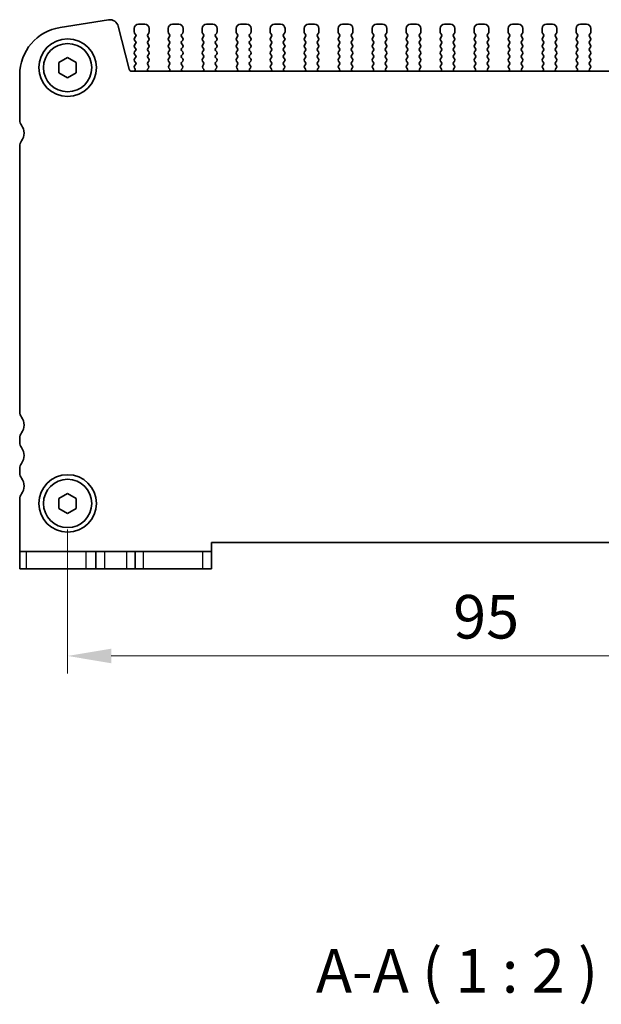
# Model space of a CAD drawing. Units: millimetres. Extents: x 22 to 3776, y 12 to 714.
# Drawn here: x 998 to 1064, y 207 to 320 of the extents above; entities that cross this region are included whole.
import ezdxf

# ---------------------------------------------------------------- set-up
doc = ezdxf.new("R2010")
doc.units = ezdxf.units.MM
doc.header["$LTSCALE"] = 1.5
doc.layers.get('Defpoints').update_dxf_attribs({"lineweight": 25})
for name, color, linetype, lineweight in [('Dimension (ISO)', 7, 'Continuous', 18), ('Dimension (ISO) @ 1', 7, 'Continuous', 18), ('Symbol (ISO)', 7, 'Continuous', 18), ('Visible (ISO)', 7, 'Continuous', 35), ('Visible Narrow (ISO)', 7, 'Continuous', 25)]:
    doc.layers.add(name, color=color, linetype=linetype, lineweight=lineweight)
doc.styles.add('Note Text (TK)', font='MS PGothic.ttf')
doc.dimstyles.new('Default - Method 1b (TK)', dxfattribs={"dimscale": 1.5, "dimtxt": 2.5, "dimasz": 2.5, "dimexe": 1, "dimexo": 1.5, "dimgap": 1, "dimtad": 1, "dimtoh": 1, "dimrnd": 1e-08, "dimdsep": 46, "dimtxsty": 'Note Text (TK)', "dimcen": 0.09, "dimdle": 5, "dimclrd": 100, "dimclre": 100, "dimclrt": 7, "dimadec": 1, "dimazin": 1, "dimtfac": 1, "dimtmove": 0, "dimatfit": 3, "dimfxl": 1, "dimtolj": 1, "dimlwd": -1, "dimlwe": -1, "dimarcsym": 0})

# ---------------------------------------------------------------- blocks, each defined once
blk = doc.blocks.new('*D41')
at = {"layer": 'Defpoints', "color": 0}
for p in [(1003.05, 264.26), (1098.05, 264.26), (1098.05, 246.76)]:
    blk.add_point(p, dxfattribs=at)
at = {"layer": 'Dimension (ISO)', "color": 100}
for p, q in [((1003.05, 261.26), (1003.05, 244.76)), ((1098.05, 261.26), (1098.05, 244.76)), ((1008.05, 246.76), (1093.05, 246.76))]:
    blk.add_line(p, q, dxfattribs=at)
for points in [[(1008.05, 247.59), (1008.05, 245.92), (1003.05, 246.76)], [(1093.05, 247.59), (1093.05, 245.92), (1098.05, 246.76)]]:
    blk.add_solid(points, dxfattribs=at)
at = {"layer": 'Dimension (ISO)', "color": 7, "insert": (1047.3, 251.26), "char_height": 5, "attachment_point": 4, "style": 'Note Text (TK)'}
blk.add_mtext('\\A1;95', dxfattribs=at)

msp = doc.modelspace()

# ---------------------------------------------------------------- linework, layer by layer
at = {"layer": 'Visible (ISO)'}
for p, q in [((1007.7428, 319.75), (1002.1893, 318.8704)), ((1010.096, 314.0852), (1008.8695, 319.0042)), ((1010.6997, 318.7578), (1010.6997, 318.3378)), ((1011.8997, 319.2578), (1011.1997, 319.2578)), ((1012.3997, 318.3378), (1012.3997, 318.7578)), ((1014.5997, 318.7578), (1014.5997, 318.3378)), ((1015.7997, 319.2578), (1015.0997, 319.2578)), ((1016.2997, 318.3378), (1016.2997, 318.7578)), ((1018.4997, 318.7578), (1018.4997, 318.3378)), ((1019.6997, 319.2578), (1018.9997, 319.2578)), ((1020.1997, 318.3378), (1020.1997, 318.7578)), ((1022.3997, 318.7578), (1022.3997, 318.3378)), ((1023.5997, 319.2578), (1022.8997, 319.2578)), ((1024.0997, 318.3378), (1024.0997, 318.7578)), ((1026.2997, 318.7578), (1026.2997, 318.3378)), ((1027.4997, 319.2578), (1026.7997, 319.2578)), ((1027.9997, 318.3378), (1027.9997, 318.7578)), ((1030.1997, 318.7578), (1030.1997, 318.3378)), ((1031.3997, 319.2578), (1030.6997, 319.2578)), ((1031.8997, 318.3378), (1031.8997, 318.7578)), ((1034.0997, 318.7578), (1034.0997, 318.3378)), ((1035.2997, 319.2578), (1034.5997, 319.2578)), ((1035.7997, 318.3378), (1035.7997, 318.7578)), ((1037.9997, 318.7578), (1037.9997, 318.3378)), ((1039.1997, 319.2578), (1038.4997, 319.2578)), ((1039.6997, 318.3378), (1039.6997, 318.7578)), ((1041.8997, 318.7578), (1041.8997, 318.3378)), ((1043.0997, 319.2578), (1042.3997, 319.2578)), ((1043.5997, 318.3378), (1043.5997, 318.7578)), ((1045.7997, 318.7578), (1045.7997, 318.3378)), ((1046.9997, 319.2578), (1046.2997, 319.2578)), ((1047.4997, 318.3378), (1047.4997, 318.7578)), ((1049.6997, 318.7578), (1049.6997, 318.3378)), ((1050.8997, 319.2578), (1050.1997, 319.2578)), ((1051.3997, 318.3378), (1051.3997, 318.7578)), ((1053.5997, 318.7578), (1053.5997, 318.3378)), ((1054.7997, 319.2578), (1054.0997, 319.2578)), ((1055.2997, 318.3378), (1055.2997, 318.7578)), ((1057.4997, 318.7578), (1057.4997, 318.3378)), ((1058.6997, 319.2578), (1057.9997, 319.2578)), ((1059.1997, 318.3378), (1059.1997, 318.7578)), ((1061.3997, 318.7578), (1061.3997, 318.3378)), ((1062.5997, 319.2578), (1061.8997, 319.2578)), ((1063.0997, 318.3378), (1063.0997, 318.7578)), ((1010.7397, 318.2178), (1010.8597, 318.0578)), ((1010.8597, 317.8178), (1010.7397, 317.6578)), ((1012.2397, 318.0578), (1012.3597, 318.2178)), ((1012.3597, 317.6578), (1012.2397, 317.8178)), ((1014.6397, 318.2178), (1014.7597, 318.0578)), ((1014.7597, 317.8178), (1014.6397, 317.6578)), ((1016.1397, 318.0578), (1016.2597, 318.2178)), ((1016.2597, 317.6578), (1016.1397, 317.8178)), ((1018.5397, 318.2178), (1018.6597, 318.0578)), ((1018.6597, 317.8178), (1018.5397, 317.6578)), ((1020.0397, 318.0578), (1020.1597, 318.2178)), ((1020.1597, 317.6578), (1020.0397, 317.8178)), ((1022.4397, 318.2178), (1022.5597, 318.0578)), ((1022.5597, 317.8178), (1022.4397, 317.6578)), ((1023.9397, 318.0578), (1024.0597, 318.2178)), ((1024.0597, 317.6578), (1023.9397, 317.8178)), ((1026.3397, 318.2178), (1026.4597, 318.0578)), ((1026.4597, 317.8178), (1026.3397, 317.6578)), ((1027.8397, 318.0578), (1027.9597, 318.2178)), ((1027.9597, 317.6578), (1027.8397, 317.8178)), ((1030.2397, 318.2178), (1030.3597, 318.0578)), ((1030.3597, 317.8178), (1030.2397, 317.6578)), ((1031.7397, 318.0578), (1031.8597, 318.2178)), ((1031.8597, 317.6578), (1031.7397, 317.8178)), ((1034.1397, 318.2178), (1034.2597, 318.0578)), ((1034.2597, 317.8178), (1034.1397, 317.6578)), ((1035.6397, 318.0578), (1035.7597, 318.2178)), ((1035.7597, 317.6578), (1035.6397, 317.8178)), ((1038.0397, 318.2178), (1038.1597, 318.0578)), ((1038.1597, 317.8178), (1038.0397, 317.6578)), ((1039.5397, 318.0578), (1039.6597, 318.2178)), ((1039.6597, 317.6578), (1039.5397, 317.8178)), ((1041.9397, 318.2178), (1042.0597, 318.0578)), ((1042.0597, 317.8178), (1041.9397, 317.6578)), ((1043.4397, 318.0578), (1043.5597, 318.2178)), ((1043.5597, 317.6578), (1043.4397, 317.8178)), ((1045.8397, 318.2178), (1045.9597, 318.0578)), ((1045.9597, 317.8178), (1045.8397, 317.6578)), ((1047.3397, 318.0578), (1047.4597, 318.2178)), ((1047.4597, 317.6578), (1047.3397, 317.8178)), ((1049.7397, 318.2178), (1049.8597, 318.0578)), ((1049.8597, 317.8178), (1049.7397, 317.6578)), ((1051.2397, 318.0578), (1051.3597, 318.2178)), ((1051.3597, 317.6578), (1051.2397, 317.8178)), ((1053.6397, 318.2178), (1053.7597, 318.0578)), ((1053.7597, 317.8178), (1053.6397, 317.6578)), ((1055.1397, 318.0578), (1055.2597, 318.2178)), ((1055.2597, 317.6578), (1055.1397, 317.8178)), ((1057.5397, 318.2178), (1057.6597, 318.0578)), ((1057.6597, 317.8178), (1057.5397, 317.6578)), ((1059.0397, 318.0578), (1059.1597, 318.2178)), ((1059.1597, 317.6578), (1059.0397, 317.8178)), ((1061.4397, 318.2178), (1061.5597, 318.0578)), ((1061.5597, 317.8178), (1061.4397, 317.6578)), ((1062.9397, 318.0578), (1063.0597, 318.2178)), ((1063.0597, 317.6578), (1062.9397, 317.8178)), ((1010.7397, 317.4178), (1010.8597, 317.2578)), ((1010.8597, 317.0178), (1010.7397, 316.8578)), ((1010.7397, 316.6178), (1010.8597, 316.4578)), ((1012.2397, 317.2578), (1012.3597, 317.4178)), ((1012.3597, 316.8578), (1012.2397, 317.0178)), ((1012.2397, 316.4578), (1012.3597, 316.6178)), ((1014.6397, 317.4178), (1014.7597, 317.2578)), ((1014.7597, 317.0178), (1014.6397, 316.8578)), ((1014.6397, 316.6178), (1014.7597, 316.4578)), ((1016.1397, 317.2578), (1016.2597, 317.4178)), ((1016.2597, 316.8578), (1016.1397, 317.0178)), ((1016.1397, 316.4578), (1016.2597, 316.6178)), ((1018.5397, 317.4178), (1018.6597, 317.2578)), ((1018.6597, 317.0178), (1018.5397, 316.8578)), ((1018.5397, 316.6178), (1018.6597, 316.4578)), ((1020.0397, 317.2578), (1020.1597, 317.4178)), ((1020.1597, 316.8578), (1020.0397, 317.0178)), ((1020.0397, 316.4578), (1020.1597, 316.6178)), ((1022.4397, 317.4178), (1022.5597, 317.2578)), ((1022.5597, 317.0178), (1022.4397, 316.8578)), ((1022.4397, 316.6178), (1022.5597, 316.4578)), ((1023.9397, 317.2578), (1024.0597, 317.4178)), ((1024.0597, 316.8578), (1023.9397, 317.0178)), ((1023.9397, 316.4578), (1024.0597, 316.6178)), ((1026.3397, 317.4178), (1026.4597, 317.2578)), ((1026.4597, 317.0178), (1026.3397, 316.8578)), ((1026.3397, 316.6178), (1026.4597, 316.4578)), ((1027.8397, 317.2578), (1027.9597, 317.4178)), ((1027.9597, 316.8578), (1027.8397, 317.0178)), ((1027.8397, 316.4578), (1027.9597, 316.6178)), ((1030.2397, 317.4178), (1030.3597, 317.2578)), ((1030.3597, 317.0178), (1030.2397, 316.8578)), ((1030.2397, 316.6178), (1030.3597, 316.4578)), ((1031.7397, 317.2578), (1031.8597, 317.4178)), ((1031.8597, 316.8578), (1031.7397, 317.0178)), ((1031.7397, 316.4578), (1031.8597, 316.6178)), ((1034.1397, 317.4178), (1034.2597, 317.2578)), ((1034.2597, 317.0178), (1034.1397, 316.8578)), ((1034.1397, 316.6178), (1034.2597, 316.4578)), ((1035.6397, 317.2578), (1035.7597, 317.4178)), ((1035.7597, 316.8578), (1035.6397, 317.0178)), ((1035.6397, 316.4578), (1035.7597, 316.6178)), ((1038.0397, 317.4178), (1038.1597, 317.2578)), ((1038.1597, 317.0178), (1038.0397, 316.8578)), ((1038.0397, 316.6178), (1038.1597, 316.4578)), ((1039.5397, 317.2578), (1039.6597, 317.4178)), ((1039.6597, 316.8578), (1039.5397, 317.0178)), ((1039.5397, 316.4578), (1039.6597, 316.6178)), ((1041.9397, 317.4178), (1042.0597, 317.2578)), ((1042.0597, 317.0178), (1041.9397, 316.8578)), ((1041.9397, 316.6178), (1042.0597, 316.4578)), ((1043.4397, 317.2578), (1043.5597, 317.4178)), ((1043.5597, 316.8578), (1043.4397, 317.0178)), ((1043.4397, 316.4578), (1043.5597, 316.6178)), ((1045.8397, 317.4178), (1045.9597, 317.2578)), ((1045.9597, 317.0178), (1045.8397, 316.8578)), ((1045.8397, 316.6178), (1045.9597, 316.4578)), ((1047.3397, 317.2578), (1047.4597, 317.4178)), ((1047.4597, 316.8578), (1047.3397, 317.0178)), ((1047.3397, 316.4578), (1047.4597, 316.6178)), ((1049.7397, 317.4178), (1049.8597, 317.2578)), ((1049.8597, 317.0178), (1049.7397, 316.8578)), ((1049.7397, 316.6178), (1049.8597, 316.4578)), ((1051.2397, 317.2578), (1051.3597, 317.4178)), ((1051.3597, 316.8578), (1051.2397, 317.0178)), ((1051.2397, 316.4578), (1051.3597, 316.6178)), ((1053.6397, 317.4178), (1053.7597, 317.2578)), ((1053.7597, 317.0178), (1053.6397, 316.8578)), ((1053.6397, 316.6178), (1053.7597, 316.4578)), ((1055.1397, 317.2578), (1055.2597, 317.4178)), ((1055.2597, 316.8578), (1055.1397, 317.0178)), ((1055.1397, 316.4578), (1055.2597, 316.6178)), ((1057.5397, 317.4178), (1057.6597, 317.2578)), ((1057.6597, 317.0178), (1057.5397, 316.8578)), ((1057.5397, 316.6178), (1057.6597, 316.4578)), ((1059.0397, 317.2578), (1059.1597, 317.4178)), ((1059.1597, 316.8578), (1059.0397, 317.0178)), ((1059.0397, 316.4578), (1059.1597, 316.6178)), ((1061.4397, 317.4178), (1061.5597, 317.2578)), ((1061.5597, 317.0178), (1061.4397, 316.8578)), ((1061.4397, 316.6178), (1061.5597, 316.4578)), ((1062.9397, 317.2578), (1063.0597, 317.4178)), ((1063.0597, 316.8578), (1062.9397, 317.0178)), ((1062.9397, 316.4578), (1063.0597, 316.6178)), ((1002.0497, 314.8352), (1003.0497, 315.4125)), ((1003.0497, 315.4125), (1004.0497, 314.8352)), ((1010.8597, 316.2178), (1010.7397, 316.0578)), ((1010.7397, 315.8178), (1010.8597, 315.6578)), ((1010.8597, 315.4178), (1010.7397, 315.2578)), ((1012.3597, 316.0578), (1012.2397, 316.2178)), ((1012.2397, 315.6578), (1012.3597, 315.8178)), ((1012.3597, 315.2578), (1012.2397, 315.4178)), ((1014.7597, 316.2178), (1014.6397, 316.0578)), ((1014.6397, 315.8178), (1014.7597, 315.6578)), ((1014.7597, 315.4178), (1014.6397, 315.2578)), ((1016.2597, 316.0578), (1016.1397, 316.2178)), ((1016.1397, 315.6578), (1016.2597, 315.8178)), ((1016.2597, 315.2578), (1016.1397, 315.4178)), ((1018.6597, 316.2178), (1018.5397, 316.0578)), ((1018.5397, 315.8178), (1018.6597, 315.6578)), ((1018.6597, 315.4178), (1018.5397, 315.2578)), ((1020.1597, 316.0578), (1020.0397, 316.2178)), ((1020.0397, 315.6578), (1020.1597, 315.8178)), ((1020.1597, 315.2578), (1020.0397, 315.4178)), ((1022.5597, 316.2178), (1022.4397, 316.0578)), ((1022.4397, 315.8178), (1022.5597, 315.6578)), ((1022.5597, 315.4178), (1022.4397, 315.2578)), ((1024.0597, 316.0578), (1023.9397, 316.2178)), ((1023.9397, 315.6578), (1024.0597, 315.8178)), ((1024.0597, 315.2578), (1023.9397, 315.4178)), ((1026.4597, 316.2178), (1026.3397, 316.0578)), ((1026.3397, 315.8178), (1026.4597, 315.6578)), ((1026.4597, 315.4178), (1026.3397, 315.2578)), ((1027.9597, 316.0578), (1027.8397, 316.2178)), ((1027.8397, 315.6578), (1027.9597, 315.8178)), ((1027.9597, 315.2578), (1027.8397, 315.4178)), ((1030.3597, 316.2178), (1030.2397, 316.0578)), ((1030.2397, 315.8178), (1030.3597, 315.6578)), ((1030.3597, 315.4178), (1030.2397, 315.2578)), ((1031.8597, 316.0578), (1031.7397, 316.2178)), ((1031.7397, 315.6578), (1031.8597, 315.8178)), ((1031.8597, 315.2578), (1031.7397, 315.4178)), ((1034.2597, 316.2178), (1034.1397, 316.0578)), ((1034.1397, 315.8178), (1034.2597, 315.6578)), ((1034.2597, 315.4178), (1034.1397, 315.2578)), ((1035.7597, 316.0578), (1035.6397, 316.2178)), ((1035.6397, 315.6578), (1035.7597, 315.8178)), ((1035.7597, 315.2578), (1035.6397, 315.4178)), ((1038.1597, 316.2178), (1038.0397, 316.0578)), ((1038.0397, 315.8178), (1038.1597, 315.6578)), ((1038.1597, 315.4178), (1038.0397, 315.2578)), ((1039.6597, 316.0578), (1039.5397, 316.2178)), ((1039.5397, 315.6578), (1039.6597, 315.8178)), ((1039.6597, 315.2578), (1039.5397, 315.4178)), ((1042.0597, 316.2178), (1041.9397, 316.0578)), ((1041.9397, 315.8178), (1042.0597, 315.6578)), ((1042.0597, 315.4178), (1041.9397, 315.2578)), ((1043.5597, 316.0578), (1043.4397, 316.2178)), ((1043.4397, 315.6578), (1043.5597, 315.8178)), ((1043.5597, 315.2578), (1043.4397, 315.4178)), ((1045.9597, 316.2178), (1045.8397, 316.0578)), ((1045.8397, 315.8178), (1045.9597, 315.6578)), ((1045.9597, 315.4178), (1045.8397, 315.2578)), ((1047.4597, 316.0578), (1047.3397, 316.2178)), ((1047.3397, 315.6578), (1047.4597, 315.8178)), ((1047.4597, 315.2578), (1047.3397, 315.4178)), ((1049.8597, 316.2178), (1049.7397, 316.0578)), ((1049.7397, 315.8178), (1049.8597, 315.6578)), ((1049.8597, 315.4178), (1049.7397, 315.2578)), ((1051.3597, 316.0578), (1051.2397, 316.2178)), ((1051.2397, 315.6578), (1051.3597, 315.8178)), ((1051.3597, 315.2578), (1051.2397, 315.4178)), ((1053.7597, 316.2178), (1053.6397, 316.0578)), ((1053.6397, 315.8178), (1053.7597, 315.6578)), ((1053.7597, 315.4178), (1053.6397, 315.2578)), ((1055.2597, 316.0578), (1055.1397, 316.2178)), ((1055.1397, 315.6578), (1055.2597, 315.8178)), ((1055.2597, 315.2578), (1055.1397, 315.4178)), ((1057.6597, 316.2178), (1057.5397, 316.0578)), ((1057.5397, 315.8178), (1057.6597, 315.6578)), ((1057.6597, 315.4178), (1057.5397, 315.2578)), ((1059.1597, 316.0578), (1059.0397, 316.2178)), ((1059.0397, 315.6578), (1059.1597, 315.8178)), ((1059.1597, 315.2578), (1059.0397, 315.4178)), ((1061.5597, 316.2178), (1061.4397, 316.0578)), ((1061.4397, 315.8178), (1061.5597, 315.6578)), ((1061.5597, 315.4178), (1061.4397, 315.2578)), ((1063.0597, 316.0578), (1062.9397, 316.2178)), ((1062.9397, 315.6578), (1063.0597, 315.8178)), ((1063.0597, 315.2578), (1062.9397, 315.4178)), ((1002.0497, 313.6805), (1002.0497, 314.8352)), ((1004.0497, 314.8352), (1004.0497, 313.6805)), ((1010.7397, 315.0178), (1010.8597, 314.8578)), ((1010.8597, 314.6178), (1010.7397, 314.4578)), ((1010.7397, 314.2178), (1010.7824, 314.17)), ((1012.2397, 314.8578), (1012.3597, 315.0178)), ((1012.3454, 314.4769), (1012.2397, 314.6178)), ((1012.2817, 314.1707), (1012.3264, 314.2151)), ((1014.6397, 315.0178), (1014.7597, 314.8578)), ((1014.7597, 314.6178), (1014.654, 314.4769)), ((1014.673, 314.2151), (1014.7177, 314.1707)), ((1016.1397, 314.8578), (1016.2597, 315.0178)), ((1016.2454, 314.4769), (1016.1397, 314.6178)), ((1016.1817, 314.1707), (1016.2264, 314.2151)), ((1018.5397, 315.0178), (1018.6597, 314.8578)), ((1018.6597, 314.6178), (1018.554, 314.4769)), ((1018.573, 314.2151), (1018.6177, 314.1707)), ((1020.0397, 314.8578), (1020.1597, 315.0178)), ((1020.1454, 314.4769), (1020.0397, 314.6178)), ((1020.0817, 314.1707), (1020.1264, 314.2151)), ((1022.4397, 315.0178), (1022.5597, 314.8578)), ((1022.5597, 314.6178), (1022.454, 314.4769)), ((1022.473, 314.2151), (1022.5177, 314.1707)), ((1023.9397, 314.8578), (1024.0597, 315.0178)), ((1024.0454, 314.4769), (1023.9397, 314.6178)), ((1023.9817, 314.1707), (1024.0264, 314.2151)), ((1026.3397, 315.0178), (1026.4597, 314.8578)), ((1026.4597, 314.6178), (1026.354, 314.4769)), ((1026.373, 314.2151), (1026.4177, 314.1707)), ((1027.8397, 314.8578), (1027.9597, 315.0178)), ((1027.9454, 314.4769), (1027.8397, 314.6178)), ((1027.8817, 314.1707), (1027.9264, 314.2151)), ((1030.2397, 315.0178), (1030.3597, 314.8578)), ((1030.3597, 314.6178), (1030.254, 314.4769)), ((1030.273, 314.2151), (1030.3177, 314.1707)), ((1031.7397, 314.8578), (1031.8597, 315.0178)), ((1031.8454, 314.4769), (1031.7397, 314.6178)), ((1031.7817, 314.1707), (1031.8264, 314.2151)), ((1034.1397, 315.0178), (1034.2597, 314.8578)), ((1034.2597, 314.6178), (1034.154, 314.4769)), ((1034.173, 314.2151), (1034.2177, 314.1707)), ((1035.6397, 314.8578), (1035.7597, 315.0178)), ((1035.7454, 314.4769), (1035.6397, 314.6178)), ((1035.6817, 314.1707), (1035.7264, 314.2151)), ((1038.0397, 315.0178), (1038.1597, 314.8578)), ((1038.1597, 314.6178), (1038.054, 314.4769)), ((1038.073, 314.2151), (1038.1177, 314.1707)), ((1039.5397, 314.8578), (1039.6597, 315.0178)), ((1039.6454, 314.4769), (1039.5397, 314.6178)), ((1039.5817, 314.1707), (1039.6264, 314.2151)), ((1041.9397, 315.0178), (1042.0597, 314.8578)), ((1042.0597, 314.6178), (1041.954, 314.4769)), ((1041.973, 314.2151), (1042.0177, 314.1707)), ((1043.4397, 314.8578), (1043.5597, 315.0178)), ((1043.5454, 314.4769), (1043.4397, 314.6178)), ((1043.4817, 314.1707), (1043.5264, 314.2151)), ((1045.8397, 315.0178), (1045.9597, 314.8578)), ((1045.9597, 314.6178), (1045.854, 314.4769)), ((1045.873, 314.2151), (1045.9177, 314.1707)), ((1047.3397, 314.8578), (1047.4597, 315.0178)), ((1047.4454, 314.4769), (1047.3397, 314.6178)), ((1047.3817, 314.1707), (1047.4264, 314.2151)), ((1049.7397, 315.0178), (1049.8597, 314.8578)), ((1049.8597, 314.6178), (1049.754, 314.4769)), ((1049.773, 314.2151), (1049.8177, 314.1707)), ((1051.2397, 314.8578), (1051.3597, 315.0178)), ((1051.3454, 314.4769), (1051.2397, 314.6178)), ((1051.2817, 314.1707), (1051.3264, 314.2151)), ((1053.6397, 315.0178), (1053.7597, 314.8578)), ((1053.7597, 314.6178), (1053.654, 314.4769)), ((1053.673, 314.2151), (1053.7177, 314.1707)), ((1055.1397, 314.8578), (1055.2597, 315.0178)), ((1055.2454, 314.4769), (1055.1397, 314.6178)), ((1055.1817, 314.1707), (1055.2264, 314.2151)), ((1057.5397, 315.0178), (1057.6597, 314.8578)), ((1057.6597, 314.6178), (1057.554, 314.4769)), ((1057.573, 314.2151), (1057.6177, 314.1707)), ((1059.0397, 314.8578), (1059.1597, 315.0178)), ((1059.1454, 314.4769), (1059.0397, 314.6178)), ((1059.0817, 314.1707), (1059.1264, 314.2151)), ((1061.4397, 315.0178), (1061.5597, 314.8578)), ((1061.5597, 314.6178), (1061.454, 314.4769)), ((1061.473, 314.2151), (1061.5177, 314.1707)), ((1062.9397, 314.8578), (1063.0597, 315.0178)), ((1063.0454, 314.4769), (1062.9397, 314.6178)), ((1062.9817, 314.1707), (1063.0264, 314.2151)), ((997.5497, 313.4381), (997.5497, 308.2578)), ((1003.0497, 313.1031), (1002.0497, 313.6805)), ((1004.0497, 313.6805), (1003.0497, 313.1031)), ((1090.7123, 313.8578), (1010.3871, 313.8578)), ((997.5497, 305.2578), (997.5497, 274.7578)), ((997.5497, 271.7578), (997.5497, 271.2578)), ((997.5497, 268.2578), (997.5497, 267.7578)), ((997.5497, 264.7578), (997.5497, 258.7578)), ((1002.0497, 264.8352), (1003.0497, 265.4125)), ((1002.0497, 263.6805), (1002.0497, 264.8352)), ((1003.0497, 265.4125), (1004.0497, 264.8352)), ((1004.0497, 264.8352), (1004.0497, 263.6805)), ((1003.0497, 263.1031), (1002.0497, 263.6805)), ((1004.0497, 263.6805), (1003.0497, 263.1031)), ((997.5497, 258.7578), (997.5497, 256.7578)), ((997.5497, 258.7578), (998.324, 258.7578)), ((1005.1499, 258.7578), (998.324, 258.7578)), ((1006.2997, 258.7578), (1005.1499, 258.7578)), ((1006.2997, 258.7578), (1007.2997, 258.7578)), ((1006.2997, 258.7578), (1006.2997, 256.7578)), ((1007.2997, 258.7578), (1009.7997, 258.7578)), ((1009.7997, 258.7578), (1010.7997, 258.7578)), ((1011.7229, 258.7578), (1010.7997, 258.7578)), ((1010.7997, 258.7578), (1010.7997, 256.7578)), ((1018.5487, 258.7578), (1011.7229, 258.7578)), ((1018.5487, 258.7578), (1019.5497, 258.7578)), ((1019.5497, 258.7578), (1019.5497, 259.7578)), ((1019.5497, 259.7578), (1081.5497, 259.7578)), ((1019.5497, 256.7578), (1019.5497, 258.7578)), ((998.324, 256.7578), (997.5497, 256.7578)), ((998.324, 256.7578), (1005.1499, 256.7578)), ((1005.1499, 256.7578), (1006.2997, 256.7578)), ((1007.2997, 256.7578), (1006.2997, 256.7578)), ((1009.7997, 256.7578), (1007.2997, 256.7578)), ((1010.7997, 256.7578), (1009.7997, 256.7578)), ((1010.7997, 256.7578), (1011.7229, 256.7578)), ((1011.7229, 256.7578), (1018.5487, 256.7578)), ((1019.5497, 256.7578), (1018.5487, 256.7578))]:
    msp.add_line(p, q, dxfattribs=at)
for centre, radius in [((1003.0497, 314.2578), 3.3), ((1003.0497, 314.2578), 2.77), ((1003.0497, 264.2578), 3.3), ((1003.0497, 264.2578), 2.77)]:
    msp.add_circle(centre, radius, dxfattribs=at)
for centre, radius, start, end in [((1007.8992, 318.7623), 1, 14, 99), ((1003.0497, 313.4381), 5.5, 99, 180), ((1011.1997, 318.7578), 0.5, 90, 180), ((1011.8997, 318.7578), 0.5, 0, 90), ((1015.0997, 318.7578), 0.5, 90, 180), ((1015.7997, 318.7578), 0.5, 0, 90), ((1018.9997, 318.7578), 0.5, 90, 180), ((1019.6997, 318.7578), 0.5, 0, 90), ((1022.8997, 318.7578), 0.5, 90, 180), ((1023.5997, 318.7578), 0.5, 0, 90), ((1026.7997, 318.7578), 0.5, 90, 180), ((1027.4997, 318.7578), 0.5, 0, 90), ((1030.6997, 318.7578), 0.5, 90, 180), ((1031.3997, 318.7578), 0.5, 0, 90), ((1034.5997, 318.7578), 0.5, 90, 180), ((1035.2997, 318.7578), 0.5, 0, 90), ((1038.4997, 318.7578), 0.5, 90, 180), ((1039.1997, 318.7578), 0.5, 0, 90), ((1042.3997, 318.7578), 0.5, 90, 180), ((1043.0997, 318.7578), 0.5, 0, 90), ((1046.2997, 318.7578), 0.5, 90, 180), ((1046.9997, 318.7578), 0.5, 0, 90), ((1050.1997, 318.7578), 0.5, 90, 180), ((1050.8997, 318.7578), 0.5, 0, 90), ((1054.0997, 318.7578), 0.5, 90, 180), ((1054.7997, 318.7578), 0.5, 0, 90), ((1057.9997, 318.7578), 0.5, 90, 180), ((1058.6997, 318.7578), 0.5, 0, 90), ((1061.8997, 318.7578), 0.5, 90, 180), ((1062.5997, 318.7578), 0.5, 0, 90), ((1010.8997, 318.3378), 0.2, 180, 216.869898), ((1010.8997, 317.5378), 0.2, 143.130102, 216.869898), ((1010.6997, 317.9378), 0.2, 323.130102, 36.869898), ((1012.3997, 317.9378), 0.2, 143.130102, 216.869898), ((1012.1997, 318.3378), 0.2, 323.130102, 0), ((1012.1997, 317.5378), 0.2, 323.130102, 36.869898), ((1014.7997, 318.3378), 0.2, 180, 216.869898), ((1014.7997, 317.5378), 0.2, 143.130102, 216.869898), ((1014.5997, 317.9378), 0.2, 323.130102, 36.869898), ((1016.2997, 317.9378), 0.2, 143.130102, 216.869898), ((1016.0997, 318.3378), 0.2, 323.130102, 0), ((1016.0997, 317.5378), 0.2, 323.130102, 36.869898), ((1018.6997, 318.3378), 0.2, 180, 216.869898), ((1018.6997, 317.5378), 0.2, 143.130102, 216.869898), ((1018.4997, 317.9378), 0.2, 323.130102, 36.869898), ((1020.1997, 317.9378), 0.2, 143.130102, 216.869898), ((1019.9997, 318.3378), 0.2, 323.130102, 0), ((1019.9997, 317.5378), 0.2, 323.130102, 36.869898), ((1022.5997, 318.3378), 0.2, 180, 216.869898), ((1022.5997, 317.5378), 0.2, 143.130102, 216.869898), ((1022.3997, 317.9378), 0.2, 323.130102, 36.869898), ((1024.0997, 317.9378), 0.2, 143.130102, 216.869898), ((1023.8997, 318.3378), 0.2, 323.130102, 0), ((1023.8997, 317.5378), 0.2, 323.130102, 36.869898), ((1026.4997, 318.3378), 0.2, 180, 216.869898), ((1026.4997, 317.5378), 0.2, 143.130102, 216.869898), ((1026.2997, 317.9378), 0.2, 323.130102, 36.869898), ((1027.9997, 317.9378), 0.2, 143.130102, 216.869898), ((1027.7997, 318.3378), 0.2, 323.130102, 0), ((1027.7997, 317.5378), 0.2, 323.130102, 36.869898), ((1030.3997, 318.3378), 0.2, 180, 216.869898), ((1030.3997, 317.5378), 0.2, 143.130102, 216.869898), ((1030.1997, 317.9378), 0.2, 323.130102, 36.869898), ((1031.8997, 317.9378), 0.2, 143.130102, 216.869898), ((1031.6997, 318.3378), 0.2, 323.130102, 0), ((1031.6997, 317.5378), 0.2, 323.130102, 36.869898), ((1034.2997, 318.3378), 0.2, 180, 216.869898), ((1034.2997, 317.5378), 0.2, 143.130102, 216.869898), ((1034.0997, 317.9378), 0.2, 323.130102, 36.869898), ((1035.7997, 317.9378), 0.2, 143.130102, 216.869898), ((1035.5997, 318.3378), 0.2, 323.130102, 0), ((1035.5997, 317.5378), 0.2, 323.130102, 36.869898), ((1038.1997, 318.3378), 0.2, 180, 216.869898), ((1038.1997, 317.5378), 0.2, 143.130102, 216.869898), ((1037.9997, 317.9378), 0.2, 323.130102, 36.869898), ((1039.6997, 317.9378), 0.2, 143.130102, 216.869898), ((1039.4997, 318.3378), 0.2, 323.130102, 0), ((1039.4997, 317.5378), 0.2, 323.130102, 36.869898), ((1042.0997, 318.3378), 0.2, 180, 216.869898), ((1042.0997, 317.5378), 0.2, 143.130102, 216.869898), ((1041.8997, 317.9378), 0.2, 323.130102, 36.869898), ((1043.5997, 317.9378), 0.2, 143.130102, 216.869898), ((1043.3997, 318.3378), 0.2, 323.130102, 0), ((1043.3997, 317.5378), 0.2, 323.130102, 36.869898), ((1045.9997, 318.3378), 0.2, 180, 216.869898), ((1045.9997, 317.5378), 0.2, 143.130102, 216.869898), ((1045.7997, 317.9378), 0.2, 323.130102, 36.869898), ((1047.4997, 317.9378), 0.2, 143.130102, 216.869898), ((1047.2997, 318.3378), 0.2, 323.130102, 0), ((1047.2997, 317.5378), 0.2, 323.130102, 36.869898), ((1049.8997, 318.3378), 0.2, 180, 216.869898), ((1049.8997, 317.5378), 0.2, 143.130102, 216.869898), ((1049.6997, 317.9378), 0.2, 323.130102, 36.869898), ((1051.3997, 317.9378), 0.2, 143.130102, 216.869898), ((1051.1997, 318.3378), 0.2, 323.130102, 0), ((1051.1997, 317.5378), 0.2, 323.130102, 36.869898), ((1053.7997, 318.3378), 0.2, 180, 216.869898), ((1053.7997, 317.5378), 0.2, 143.130102, 216.869898), ((1053.5997, 317.9378), 0.2, 323.130102, 36.869898), ((1055.2997, 317.9378), 0.2, 143.130102, 216.869898), ((1055.0997, 318.3378), 0.2, 323.130102, 0), ((1055.0997, 317.5378), 0.2, 323.130102, 36.869898), ((1057.6997, 318.3378), 0.2, 180, 216.869898), ((1057.6997, 317.5378), 0.2, 143.130102, 216.869898), ((1057.4997, 317.9378), 0.2, 323.130102, 36.869898), ((1059.1997, 317.9378), 0.2, 143.130102, 216.869898), ((1058.9997, 318.3378), 0.2, 323.130102, 0), ((1058.9997, 317.5378), 0.2, 323.130102, 36.869898), ((1061.5997, 318.3378), 0.2, 180, 216.869898), ((1061.5997, 317.5378), 0.2, 143.130102, 216.869898), ((1061.3997, 317.9378), 0.2, 323.130102, 36.869898), ((1063.0997, 317.9378), 0.2, 143.130102, 216.869898), ((1062.8997, 318.3378), 0.2, 323.130102, 0), ((1062.8997, 317.5378), 0.2, 323.130102, 36.869898), ((1010.8997, 316.7378), 0.2, 143.130102, 216.869898), ((1010.6997, 317.1378), 0.2, 323.130102, 36.869898), ((1010.6997, 316.3378), 0.2, 323.130102, 36.869898), ((1012.3997, 317.1378), 0.2, 143.130102, 216.869898), ((1012.3997, 316.3378), 0.2, 143.130102, 216.869898), ((1012.1997, 316.7378), 0.2, 323.130102, 36.869898), ((1014.7997, 316.7378), 0.2, 143.130102, 216.869898), ((1014.5997, 317.1378), 0.2, 323.130102, 36.869898), ((1014.5997, 316.3378), 0.2, 323.130102, 36.869898), ((1016.2997, 317.1378), 0.2, 143.130102, 216.869898), ((1016.2997, 316.3378), 0.2, 143.130102, 216.869898), ((1016.0997, 316.7378), 0.2, 323.130102, 36.869898), ((1018.6997, 316.7378), 0.2, 143.130102, 216.869898), ((1018.4997, 317.1378), 0.2, 323.130102, 36.869898), ((1018.4997, 316.3378), 0.2, 323.130102, 36.869898), ((1020.1997, 317.1378), 0.2, 143.130102, 216.869898), ((1020.1997, 316.3378), 0.2, 143.130102, 216.869898), ((1019.9997, 316.7378), 0.2, 323.130102, 36.869898), ((1022.5997, 316.7378), 0.2, 143.130102, 216.869898), ((1022.3997, 317.1378), 0.2, 323.130102, 36.869898), ((1022.3997, 316.3378), 0.2, 323.130102, 36.869898), ((1024.0997, 317.1378), 0.2, 143.130102, 216.869898), ((1024.0997, 316.3378), 0.2, 143.130102, 216.869898), ((1023.8997, 316.7378), 0.2, 323.130102, 36.869898), ((1026.4997, 316.7378), 0.2, 143.130102, 216.869898), ((1026.2997, 317.1378), 0.2, 323.130102, 36.869898), ((1026.2997, 316.3378), 0.2, 323.130102, 36.869898), ((1027.9997, 317.1378), 0.2, 143.130102, 216.869898), ((1027.9997, 316.3378), 0.2, 143.130102, 216.869898), ((1027.7997, 316.7378), 0.2, 323.130102, 36.869898), ((1030.3997, 316.7378), 0.2, 143.130102, 216.869898), ((1030.1997, 317.1378), 0.2, 323.130102, 36.869898), ((1030.1997, 316.3378), 0.2, 323.130102, 36.869898), ((1031.8997, 317.1378), 0.2, 143.130102, 216.869898), ((1031.8997, 316.3378), 0.2, 143.130102, 216.869898), ((1031.6997, 316.7378), 0.2, 323.130102, 36.869898), ((1034.2997, 316.7378), 0.2, 143.130102, 216.869898), ((1034.0997, 317.1378), 0.2, 323.130102, 36.869898), ((1034.0997, 316.3378), 0.2, 323.130102, 36.869898), ((1035.7997, 317.1378), 0.2, 143.130102, 216.869898), ((1035.7997, 316.3378), 0.2, 143.130102, 216.869898), ((1035.5997, 316.7378), 0.2, 323.130102, 36.869898), ((1038.1997, 316.7378), 0.2, 143.130102, 216.869898), ((1037.9997, 317.1378), 0.2, 323.130102, 36.869898), ((1037.9997, 316.3378), 0.2, 323.130102, 36.869898), ((1039.6997, 317.1378), 0.2, 143.130102, 216.869898), ((1039.6997, 316.3378), 0.2, 143.130102, 216.869898), ((1039.4997, 316.7378), 0.2, 323.130102, 36.869898), ((1042.0997, 316.7378), 0.2, 143.130102, 216.869898), ((1041.8997, 317.1378), 0.2, 323.130102, 36.869898), ((1041.8997, 316.3378), 0.2, 323.130102, 36.869898), ((1043.5997, 317.1378), 0.2, 143.130102, 216.869898), ((1043.5997, 316.3378), 0.2, 143.130102, 216.869898), ((1043.3997, 316.7378), 0.2, 323.130102, 36.869898), ((1045.9997, 316.7378), 0.2, 143.130102, 216.869898), ((1045.7997, 317.1378), 0.2, 323.130102, 36.869898), ((1045.7997, 316.3378), 0.2, 323.130102, 36.869898), ((1047.4997, 317.1378), 0.2, 143.130102, 216.869898), ((1047.4997, 316.3378), 0.2, 143.130102, 216.869898), ((1047.2997, 316.7378), 0.2, 323.130102, 36.869898), ((1049.8997, 316.7378), 0.2, 143.130102, 216.869898), ((1049.6997, 317.1378), 0.2, 323.130102, 36.869898), ((1049.6997, 316.3378), 0.2, 323.130102, 36.869898), ((1051.3997, 317.1378), 0.2, 143.130102, 216.869898), ((1051.3997, 316.3378), 0.2, 143.130102, 216.869898), ((1051.1997, 316.7378), 0.2, 323.130102, 36.869898), ((1053.7997, 316.7378), 0.2, 143.130102, 216.869898), ((1053.5997, 317.1378), 0.2, 323.130102, 36.869898), ((1053.5997, 316.3378), 0.2, 323.130102, 36.869898), ((1055.2997, 317.1378), 0.2, 143.130102, 216.869898), ((1055.2997, 316.3378), 0.2, 143.130102, 216.869898), ((1055.0997, 316.7378), 0.2, 323.130102, 36.869898), ((1057.6997, 316.7378), 0.2, 143.130102, 216.869898), ((1057.4997, 317.1378), 0.2, 323.130102, 36.869898), ((1057.4997, 316.3378), 0.2, 323.130102, 36.869898), ((1059.1997, 317.1378), 0.2, 143.130102, 216.869898), ((1059.1997, 316.3378), 0.2, 143.130102, 216.869898), ((1058.9997, 316.7378), 0.2, 323.130102, 36.869898), ((1061.5997, 316.7378), 0.2, 143.130102, 216.869898), ((1061.3997, 317.1378), 0.2, 323.130102, 36.869898), ((1061.3997, 316.3378), 0.2, 323.130102, 36.869898), ((1063.0997, 317.1378), 0.2, 143.130102, 216.869898), ((1063.0997, 316.3378), 0.2, 143.130102, 216.869898), ((1062.8997, 316.7378), 0.2, 323.130102, 36.869898), ((1010.8997, 315.9378), 0.2, 143.130102, 216.869898), ((1010.8997, 315.1378), 0.2, 143.130102, 216.869898), ((1010.6997, 315.5378), 0.2, 323.130102, 36.869898), ((1012.3997, 315.5378), 0.2, 143.130102, 216.869898), ((1012.1997, 315.9378), 0.2, 323.130102, 36.869898), ((1012.1997, 315.1378), 0.2, 323.130102, 36.869898), ((1014.7997, 315.9378), 0.2, 143.130102, 216.869898), ((1014.7997, 315.1378), 0.2, 143.130102, 216.869898), ((1014.5997, 315.5378), 0.2, 323.130102, 36.869898), ((1016.2997, 315.5378), 0.2, 143.130102, 216.869898), ((1016.0997, 315.9378), 0.2, 323.130102, 36.869898), ((1016.0997, 315.1378), 0.2, 323.130102, 36.869898), ((1018.6997, 315.9378), 0.2, 143.130102, 216.869898), ((1018.6997, 315.1378), 0.2, 143.130102, 216.869898), ((1018.4997, 315.5378), 0.2, 323.130102, 36.869898), ((1020.1997, 315.5378), 0.2, 143.130102, 216.869898), ((1019.9997, 315.9378), 0.2, 323.130102, 36.869898), ((1019.9997, 315.1378), 0.2, 323.130102, 36.869898), ((1022.5997, 315.9378), 0.2, 143.130102, 216.869898), ((1022.5997, 315.1378), 0.2, 143.130102, 216.869898), ((1022.3997, 315.5378), 0.2, 323.130102, 36.869898), ((1024.0997, 315.5378), 0.2, 143.130102, 216.869898), ((1023.8997, 315.9378), 0.2, 323.130102, 36.869898), ((1023.8997, 315.1378), 0.2, 323.130102, 36.869898), ((1026.4997, 315.9378), 0.2, 143.130102, 216.869898), ((1026.4997, 315.1378), 0.2, 143.130102, 216.869898), ((1026.2997, 315.5378), 0.2, 323.130102, 36.869898), ((1027.9997, 315.5378), 0.2, 143.130102, 216.869898), ((1027.7997, 315.9378), 0.2, 323.130102, 36.869898), ((1027.7997, 315.1378), 0.2, 323.130102, 36.869898), ((1030.3997, 315.9378), 0.2, 143.130102, 216.869898), ((1030.3997, 315.1378), 0.2, 143.130102, 216.869898), ((1030.1997, 315.5378), 0.2, 323.130102, 36.869898), ((1031.8997, 315.5378), 0.2, 143.130102, 216.869898), ((1031.6997, 315.9378), 0.2, 323.130102, 36.869898), ((1031.6997, 315.1378), 0.2, 323.130102, 36.869898), ((1034.2997, 315.9378), 0.2, 143.130102, 216.869898), ((1034.2997, 315.1378), 0.2, 143.130102, 216.869898), ((1034.0997, 315.5378), 0.2, 323.130102, 36.869898), ((1035.7997, 315.5378), 0.2, 143.130102, 216.869898), ((1035.5997, 315.9378), 0.2, 323.130102, 36.869898), ((1035.5997, 315.1378), 0.2, 323.130102, 36.869898), ((1038.1997, 315.9378), 0.2, 143.130102, 216.869898), ((1038.1997, 315.1378), 0.2, 143.130102, 216.869898), ((1037.9997, 315.5378), 0.2, 323.130102, 36.869898), ((1039.6997, 315.5378), 0.2, 143.130102, 216.869898), ((1039.4997, 315.9378), 0.2, 323.130102, 36.869898), ((1039.4997, 315.1378), 0.2, 323.130102, 36.869898), ((1042.0997, 315.9378), 0.2, 143.130102, 216.869898), ((1042.0997, 315.1378), 0.2, 143.130102, 216.869898), ((1041.8997, 315.5378), 0.2, 323.130102, 36.869898), ((1043.5997, 315.5378), 0.2, 143.130102, 216.869898), ((1043.3997, 315.9378), 0.2, 323.130102, 36.869898), ((1043.3997, 315.1378), 0.2, 323.130102, 36.869898), ((1045.9997, 315.9378), 0.2, 143.130102, 216.869898), ((1045.9997, 315.1378), 0.2, 143.130102, 216.869898), ((1045.7997, 315.5378), 0.2, 323.130102, 36.869898), ((1047.4997, 315.5378), 0.2, 143.130102, 216.869898), ((1047.2997, 315.9378), 0.2, 323.130102, 36.869898), ((1047.2997, 315.1378), 0.2, 323.130102, 36.869898), ((1049.8997, 315.9378), 0.2, 143.130102, 216.869898), ((1049.8997, 315.1378), 0.2, 143.130102, 216.869898), ((1049.6997, 315.5378), 0.2, 323.130102, 36.869898), ((1051.3997, 315.5378), 0.2, 143.130102, 216.869898), ((1051.1997, 315.9378), 0.2, 323.130102, 36.869898), ((1051.1997, 315.1378), 0.2, 323.130102, 36.869898), ((1053.7997, 315.9378), 0.2, 143.130102, 216.869898), ((1053.7997, 315.1378), 0.2, 143.130102, 216.869898), ((1053.5997, 315.5378), 0.2, 323.130102, 36.869898), ((1055.2997, 315.5378), 0.2, 143.130102, 216.869898), ((1055.0997, 315.9378), 0.2, 323.130102, 36.869898), ((1055.0997, 315.1378), 0.2, 323.130102, 36.869898), ((1057.6997, 315.9378), 0.2, 143.130102, 216.869898), ((1057.6997, 315.1378), 0.2, 143.130102, 216.869898), ((1057.4997, 315.5378), 0.2, 323.130102, 36.869898), ((1059.1997, 315.5378), 0.2, 143.130102, 216.869898), ((1058.9997, 315.9378), 0.2, 323.130102, 36.869898), ((1058.9997, 315.1378), 0.2, 323.130102, 36.869898), ((1061.5997, 315.9378), 0.2, 143.130102, 216.869898), ((1061.5997, 315.1378), 0.2, 143.130102, 216.869898), ((1061.3997, 315.5378), 0.2, 323.130102, 36.869898), ((1063.0997, 315.5378), 0.2, 143.130102, 216.869898), ((1062.8997, 315.9378), 0.2, 323.130102, 36.869898), ((1062.8997, 315.1378), 0.2, 323.130102, 36.869898), ((1010.3871, 314.1578), 0.3, 194, 270), ((1010.6256, 314.0459), 0.2, 289.84661, 38.348395), ((1010.8997, 314.3378), 0.2, 143.130102, 216.869898), ((1010.6997, 314.7378), 0.2, 323.130102, 36.869898), ((1012.3997, 314.7378), 0.2, 143.130102, 216.869898), ((1012.4228, 314.0289), 0.2, 134.853584, 238.799613), ((1012.1854, 314.3569), 0.2, 314.853584, 36.869898), ((1014.814, 314.3569), 0.2, 143.130102, 225.146416), ((1014.5766, 314.0289), 0.2, 301.200387, 45.146416), ((1014.5997, 314.7378), 0.2, 323.130102, 36.869898), ((1016.2997, 314.7378), 0.2, 143.130102, 216.869898), ((1016.3228, 314.0289), 0.2, 134.853584, 238.799613), ((1016.0854, 314.3569), 0.2, 314.853584, 36.869898), ((1018.714, 314.3569), 0.2, 143.130102, 225.146416), ((1018.4766, 314.0289), 0.2, 301.200387, 45.146416), ((1018.4997, 314.7378), 0.2, 323.130102, 36.869898), ((1020.1997, 314.7378), 0.2, 143.130102, 216.869898), ((1020.2228, 314.0289), 0.2, 134.853584, 238.799613), ((1019.9854, 314.3569), 0.2, 314.853584, 36.869898), ((1022.614, 314.3569), 0.2, 143.130102, 225.146416), ((1022.3766, 314.0289), 0.2, 301.200387, 45.146416), ((1022.3997, 314.7378), 0.2, 323.130102, 36.869898), ((1024.0997, 314.7378), 0.2, 143.130102, 216.869898), ((1024.1228, 314.0289), 0.2, 134.853584, 238.799613), ((1023.8854, 314.3569), 0.2, 314.853584, 36.869898), ((1026.514, 314.3569), 0.2, 143.130102, 225.146416), ((1026.2766, 314.0289), 0.2, 301.200387, 45.146416), ((1026.2997, 314.7378), 0.2, 323.130102, 36.869898), ((1027.9997, 314.7378), 0.2, 143.130102, 216.869898), ((1028.0228, 314.0289), 0.2, 134.853584, 238.799613), ((1027.7854, 314.3569), 0.2, 314.853584, 36.869898), ((1030.414, 314.3569), 0.2, 143.130102, 225.146416), ((1030.1766, 314.0289), 0.2, 301.200387, 45.146416), ((1030.1997, 314.7378), 0.2, 323.130102, 36.869898), ((1031.8997, 314.7378), 0.2, 143.130102, 216.869898), ((1031.9228, 314.0289), 0.2, 134.853584, 238.799613), ((1031.6854, 314.3569), 0.2, 314.853584, 36.869898), ((1034.314, 314.3569), 0.2, 143.130102, 225.146416), ((1034.0766, 314.0289), 0.2, 301.200387, 45.146416), ((1034.0997, 314.7378), 0.2, 323.130102, 36.869898), ((1035.7997, 314.7378), 0.2, 143.130102, 216.869898), ((1035.8228, 314.0289), 0.2, 134.853584, 238.799613), ((1035.5854, 314.3569), 0.2, 314.853584, 36.869898), ((1038.214, 314.3569), 0.2, 143.130102, 225.146416), ((1037.9766, 314.0289), 0.2, 301.200387, 45.146416), ((1037.9997, 314.7378), 0.2, 323.130102, 36.869898), ((1039.6997, 314.7378), 0.2, 143.130102, 216.869898), ((1039.7228, 314.0289), 0.2, 134.853584, 238.799613), ((1039.4854, 314.3569), 0.2, 314.853584, 36.869898), ((1042.114, 314.3569), 0.2, 143.130102, 225.146416), ((1041.8766, 314.0289), 0.2, 301.200387, 45.146416), ((1041.8997, 314.7378), 0.2, 323.130102, 36.869898), ((1043.5997, 314.7378), 0.2, 143.130102, 216.869898), ((1043.6228, 314.0289), 0.2, 134.853584, 238.799613), ((1043.3854, 314.3569), 0.2, 314.853584, 36.869898), ((1046.014, 314.3569), 0.2, 143.130102, 225.146416), ((1045.7766, 314.0289), 0.2, 301.200387, 45.146416), ((1045.7997, 314.7378), 0.2, 323.130102, 36.869898), ((1047.4997, 314.7378), 0.2, 143.130102, 216.869898), ((1047.5228, 314.0289), 0.2, 134.853584, 238.799613), ((1047.2854, 314.3569), 0.2, 314.853584, 36.869898), ((1049.914, 314.3569), 0.2, 143.130102, 225.146416), ((1049.6766, 314.0289), 0.2, 301.200387, 45.146416), ((1049.6997, 314.7378), 0.2, 323.130102, 36.869898), ((1051.3997, 314.7378), 0.2, 143.130102, 216.869898), ((1051.4228, 314.0289), 0.2, 134.853584, 238.799613), ((1051.1854, 314.3569), 0.2, 314.853584, 36.869898), ((1053.814, 314.3569), 0.2, 143.130102, 225.146416), ((1053.5766, 314.0289), 0.2, 301.200387, 45.146416), ((1053.5997, 314.7378), 0.2, 323.130102, 36.869898), ((1055.2997, 314.7378), 0.2, 143.130102, 216.869898), ((1055.3228, 314.0289), 0.2, 134.853584, 238.799613), ((1055.0854, 314.3569), 0.2, 314.853584, 36.869898), ((1057.714, 314.3569), 0.2, 143.130102, 225.146416), ((1057.4766, 314.0289), 0.2, 301.200387, 45.146416), ((1057.4997, 314.7378), 0.2, 323.130102, 36.869898), ((1059.1997, 314.7378), 0.2, 143.130102, 216.869898), ((1059.2228, 314.0289), 0.2, 134.853584, 238.799613), ((1058.9854, 314.3569), 0.2, 314.853584, 36.869898), ((1061.614, 314.3569), 0.2, 143.130102, 225.146416), ((1061.3766, 314.0289), 0.2, 301.200387, 45.146416), ((1061.3997, 314.7378), 0.2, 323.130102, 36.869898), ((1063.0997, 314.7378), 0.2, 143.130102, 216.869898), ((1063.1228, 314.0289), 0.2, 134.853584, 238.799613), ((1062.8854, 314.3569), 0.2, 314.853584, 36.869898), ((998.5497, 308.2578), 1, 180, 216.869898), ((996.5497, 306.7578), 1.5, 323.130102, 36.869898), ((998.5497, 305.2578), 1, 143.130102, 180), ((998.5497, 274.7578), 1, 180, 216.869898), ((996.5497, 273.2578), 1.5, 323.130102, 36.869898), ((998.5497, 271.7578), 1, 143.130102, 180), ((998.5497, 271.2578), 1, 180, 216.869898), ((996.5497, 269.7578), 1.5, 323.130102, 36.869898), ((998.5497, 268.2578), 1, 143.130102, 180), ((998.5497, 267.7578), 1, 180, 216.869898), ((996.5497, 266.2578), 1.5, 323.130102, 36.869898), ((998.5497, 264.7578), 1, 143.130102, 180)]:
    msp.add_arc(centre, radius, start, end, dxfattribs=at)
at = {"layer": 'Visible Narrow (ISO)'}
for p, q in [((998.324, 256.7578), (998.324, 258.7578)), ((1005.1499, 258.7578), (1005.1499, 256.7578)), ((1007.2997, 258.7578), (1007.2997, 256.7578)), ((1009.7997, 258.7578), (1009.7997, 256.7578)), ((1011.7229, 258.7578), (1011.7229, 256.7578)), ((1018.5487, 258.7578), (1018.5487, 256.7578))]:
    msp.add_line(p, q, dxfattribs=at)

# ---------------------------------------------------------------- texts
at = {"layer": 'Symbol (ISO)', "color": 7, "insert": (1031.5521, 206.5641), "char_height": 5, "attachment_point": 7, "line_spacing_factor": 0.25, "style": 'Note Text (TK)'}
msp.add_mtext('A-A ( 1 : 2 )', dxfattribs=at)

# ---------------------------------------------------------------- dimensions: what is measured, and where the dimension line sits
at = {"layer": 'Dimension (ISO) @ 1', "color": 100}
dim = msp.add_linear_dim(base=(1098.0497, 246.7578), p1=(1003.0497, 264.2578), p2=(1098.0497, 264.2578), angle=180, dimstyle='Default - Method 1b (TK)', override={"dimscale": 1, "dimtxt": 5, "dimasz": 5, "dimexe": 2, "dimexo": 3, "dimgap": 2, "dimtoh": 0, "dimcen": 0.18, "dimtix": 0, "dimtofl": 0, "dimtmove": 0, "dimatfit": 1}, dxfattribs=at)
dim.commit()
dim.dimension.update_dxf_attribs({"geometry": '*D41', "text_midpoint": (1050.5497, 246.7578), "dimtype": 128})

doc.saveas('drawing.dxf')
